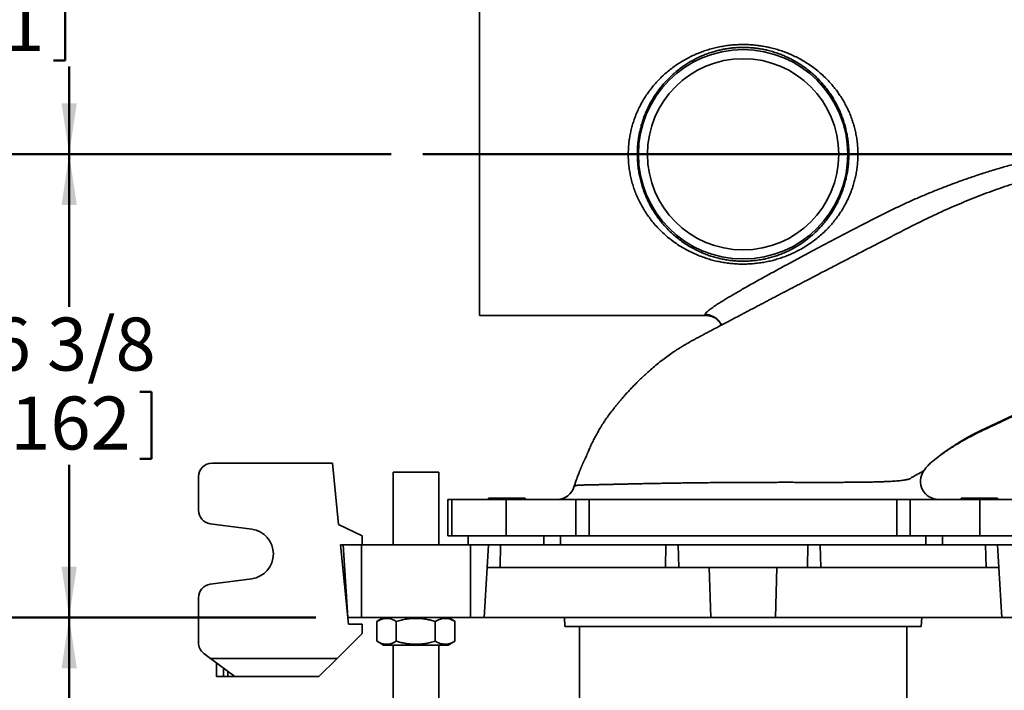
# Model space of a CAD drawing. Units: inches. Extents: x 0.2 to 8.4, y 0.1 to 10.9.
# Drawn here: x 1.4 to 3.3, y 7.4 to 8.8 of the extents above; entities that cross this region are included whole.
import ezdxf

# ---------------------------------------------------------------- set-up
doc = ezdxf.new("R2010")
doc.units = ezdxf.units.IN
doc.header["$MEASUREMENT"] = 0
doc.layers.add('WALL', color=7, linetype='Continuous', lineweight=50)
doc.styles.add('SLDTEXTSTYLE0', font='TXT', dxfattribs={"width": 0.605})
doc.dimstyles.new('SLDDIMSTYLE2', dxfattribs={"dimtxt": 0.101115, "dimasz": 0.1, "dimexe": 0, "dimexo": 0.0625, "dimgap": 0.025279, "dimtad": 0, "dimtih": 1, "dimtoh": 1, "dimdec": 6, "dimlfac": 7, "dimrnd": 1e-09, "dimzin": 12, "dimdsep": 46, "dimlunit": 5, "dimtxsty": 'SLDTEXTSTYLE0', "dimsah": 1, "dimcen": 0.09, "dimadec": 0, "dimazin": 3, "dimtfac": 1, "dimtdec": 3, "dimtofl": 0, "dimtmove": 0, "dimatfit": 3, "dimfxl": 0, "dimfrac": 2, "dimtolj": 1, "dimtzin": 12, "dimarcsym": 0})

# ---------------------------------------------------------------- blocks, each defined once
blk = doc.blocks.new('_D_8')
at = {"layer": 'WALL'}
for p, q in [((2.6172, 9.1479), (1.3733, 9.1479)), ((1.4983, 9.1479), (1.4983, 8.975)), ((1.1666, 8.8081), (1.1666, 8.6762)), ((1.1666, 8.8081), (1.1898, 8.8081)), ((1.4906, 8.8081), (1.4674, 8.8081)), ((1.4906, 8.8081), (1.4906, 8.6762)), ((1.1666, 8.6762), (1.1898, 8.6762)), ((1.4906, 8.6762), (1.4674, 8.6762)), ((1.4983, 8.4917), (1.4983, 8.6646)), ((2.1308, 8.4917), (1.3733, 8.4917))]:
    blk.add_line(p, q, dxfattribs=at)
for points in [[(1.4983, 9.1479), (1.4833, 9.0479), (1.5133, 9.0479)], [(1.4983, 8.4917), (1.5133, 8.5917), (1.4833, 8.5917)]]:
    blk.add_solid(points, dxfattribs=at)
at = {"layer": 'WALL', "char_height": 0.10417, "attachment_point": 1, "style": 'SLDTEXTSTYLE0'}
for s, insert in [('4 3/4', (1.1743, 8.9541)), ('MAX', (1.5759, 8.9541)), ('121', (1.2129, 8.7989))]:
    blk.add_mtext(s, dxfattribs=dict(at, insert=insert))
blk = doc.blocks.new('_D_9')
at = {"layer": 'WALL'}
for p, q in [((2.1308, 8.4917), (1.3733, 8.4917)), ((1.4983, 8.4917), (1.4983, 8.1915)), ((1.3363, 8.0247), (1.3363, 7.8927)), ((1.3363, 8.0247), (1.3595, 8.0247)), ((1.6603, 8.0247), (1.6372, 8.0247)), ((1.6603, 8.0247), (1.6603, 7.8927)), ((1.3363, 7.8927), (1.3595, 7.8927)), ((1.4983, 7.5809), (1.4983, 7.8811)), ((1.6603, 7.8927), (1.6372, 7.8927)), ((1.9831, 7.5809), (1.3733, 7.5809))]:
    blk.add_line(p, q, dxfattribs=at)
for points in [[(1.4983, 8.4917), (1.4833, 8.3917), (1.5133, 8.3917)], [(1.4983, 7.5809), (1.5133, 7.6809), (1.4833, 7.6809)]]:
    blk.add_solid(points, dxfattribs=at)
at = {"layer": 'WALL', "char_height": 0.10417, "attachment_point": 1, "style": 'SLDTEXTSTYLE0'}
for s, insert in [('6 3/8', (1.3441, 8.1706)), ('162', (1.3826, 8.0154))]:
    blk.add_mtext(s, dxfattribs=dict(at, insert=insert))
blk = doc.blocks.new('SW_SYMBOL_AWLD_FILL')
at = {"layer": 'WALL', "color": 0}
for p, q in [((0, 0), (0, 49.21)), ((0, 49.21), (49.21, 0)), ((49.21, 0), (0, 0))]:
    blk.add_line(p, q, dxfattribs=at)
blk = doc.blocks.new('_D_10')
at = {"layer": 'WALL'}
for p, q in [((1.9831, 7.5809), (1.3733, 7.5809)), ((1.4983, 7.5809), (1.4983, 7.3466)), ((1.4411, 7.1797), (1.4411, 7.0478)), ((1.4411, 7.1797), (1.4643, 7.1797)), ((1.7651, 7.1797), (1.742, 7.1797)), ((1.7651, 7.1797), (1.7651, 7.0478)), ((1.4411, 7.0478), (1.4643, 7.0478)), ((1.7651, 7.0478), (1.742, 7.0478)), ((1.4983, 6.8018), (1.4983, 7.0362)), ((1.6132, 6.8018), (1.3733, 6.8018))]:
    blk.add_line(p, q, dxfattribs=at)
for points in [[(1.4983, 7.5809), (1.4833, 7.4809), (1.5133, 7.4809)], [(1.4983, 6.8018), (1.5133, 6.9018), (1.4833, 6.9018)]]:
    blk.add_solid(points, dxfattribs=at)
at = {"layer": 'WALL', "xscale": 0.003410658394813324, "yscale": 0.003410658394813324, "zscale": 0.003410658394813324}
blk.add_blockref('SW_SYMBOL_AWLD_FILL', (1.1852, 7.2064), dxfattribs=at)
at = {"layer": 'WALL', "char_height": 0.10417, "attachment_point": 1, "style": 'SLDTEXTSTYLE0'}
for s, insert in [('5 1/2', (1.4489, 7.3257)), ('140', (1.4874, 7.1705))]:
    blk.add_mtext(s, dxfattribs=dict(at, insert=insert))

msp = doc.modelspace()

# ---------------------------------------------------------------- linework, layer by layer
at = {"color": 7, "linetype": 'Continuous', "lineweight": 35}
for p, q in [((2.30476849, 8.17469962), (2.30476849, 8.80862825)), ((3.15487777, 8.35088587), (3.15212397, 8.34947973)), ((2.30476849, 8.17469962), (2.75139592, 8.17469962)), ((2.75085015, 8.17470553), (2.75232306, 8.17464486)), ((2.75138113, 8.17469967), (2.75150298, 8.17469908)), ((2.75150316, 8.17469908), (2.75158085, 8.17469812)), ((2.75157823, 8.17469816), (2.75167914, 8.1746964)), ((2.75168302, 8.17469636), (2.75180954, 8.17469325)), ((2.01571928, 7.88452107), (1.77911214, 7.88452107)), ((2.02760308, 7.76398536), (2.01571928, 7.88452107)), ((1.75232642, 7.85773536), (1.75232642, 7.79193142)), ((2.1351256, 7.86666393), (2.1351256, 7.72380679)), ((2.22441134, 7.86666393), (2.1351256, 7.86666393)), ((2.22441134, 7.72380679), (2.22441134, 7.86666393)), ((2.24226847, 7.8130925), (2.24226847, 7.74166393)), ((2.24226847, 7.8130925), (2.25012875, 7.8130925)), ((2.25012875, 7.8130925), (2.25012875, 7.74166393)), ((2.25012875, 7.8130925), (2.35726617, 7.8130925)), ((2.32262563, 7.81537822), (2.32262563, 7.8130925)), ((2.32262563, 7.81537822), (2.35833993, 7.81537822)), ((2.35726617, 7.8130925), (2.35726617, 7.74166393)), ((2.35726617, 7.8130925), (2.49420466, 7.8130925)), ((2.35833993, 7.81537822), (2.39405419, 7.81537822)), ((2.39405419, 7.8130925), (2.39405419, 7.81537822)), ((2.49420466, 7.74166393), (2.49420466, 7.8130925)), ((2.49420466, 7.8130925), (2.52033137, 7.8130925)), ((2.52033137, 7.8130925), (2.52033137, 7.74166393)), ((2.52033137, 7.8130925), (3.12491988, 7.8130925)), ((3.12491988, 7.74166393), (3.12491988, 7.8130925)), ((3.12491988, 7.8130925), (3.15104659, 7.8130925)), ((3.15104659, 7.8130925), (3.15104659, 7.74166393)), ((3.15104659, 7.8130925), (3.28798508, 7.8130925)), ((3.25119706, 7.81537822), (3.25119706, 7.8130925)), ((3.25119706, 7.81537822), (3.28691132, 7.81537822)), ((3.28691132, 7.81537822), (3.32262562, 7.81537822)), ((3.28798508, 7.8130925), (3.28798508, 7.74166393)), ((3.28798508, 7.8130925), (3.3951225, 7.8130925)), ((3.32262562, 7.8130925), (3.32262562, 7.81537822)), ((1.77560618, 7.76537614), (1.85696828, 7.75463432)), ((2.07375503, 7.74166393), (2.02760308, 7.76398536)), ((2.07375503, 7.74166393), (2.07375503, 7.72380679)), ((2.24226847, 7.74166393), (2.25012875, 7.74166393)), ((2.25012875, 7.74166393), (2.35726617, 7.74166393)), ((2.28244705, 7.74166393), (2.28244705, 7.72380679)), ((2.35726617, 7.74166393), (2.49420466, 7.74166393)), ((2.43076841, 7.72380679), (2.43076841, 7.74166393)), ((2.46375999, 7.72380679), (2.46375999, 7.74166393)), ((2.52033137, 7.74166393), (2.49420466, 7.74166393)), ((2.52033137, 7.74166393), (3.12491988, 7.74166393)), ((3.15104659, 7.74166393), (3.12491988, 7.74166393)), ((3.15104659, 7.74166393), (3.28798508, 7.74166393)), ((3.18149126, 7.72380679), (3.18149126, 7.74166393)), ((3.21448283, 7.72380679), (3.21448283, 7.74166393)), ((3.28798508, 7.74166393), (3.3951225, 7.74166393)), ((2.03156438, 7.72380679), (2.03691136, 7.72380679)), ((2.04696931, 7.56755679), (2.03156438, 7.72380679)), ((2.04564882, 7.58094965), (2.03691136, 7.72380679)), ((2.07262563, 7.72380679), (2.03691136, 7.72380679)), ((2.07262563, 7.58094965), (2.07262563, 7.72380679)), ((2.28691132, 7.72380679), (2.07262563, 7.72380679)), ((2.28691132, 7.58094965), (2.28691132, 7.72380679)), ((2.32262563, 7.72380679), (2.28691132, 7.72380679)), ((2.31989514, 7.67916393), (2.32262563, 7.72380679)), ((2.34612492, 7.72380679), (2.32262563, 7.72380679)), ((2.34519104, 7.67916393), (2.34612492, 7.72380679)), ((2.67104394, 7.72380679), (2.34612492, 7.72380679)), ((2.67011006, 7.67916393), (2.67104394, 7.72380679)), ((2.69511994, 7.72380679), (2.67104394, 7.72380679)), ((2.69602676, 7.67916393), (2.69511994, 7.72380679)), ((2.95013131, 7.72380679), (2.69511994, 7.72380679)), ((2.94922449, 7.67916393), (2.95013131, 7.72380679)), ((2.97420731, 7.72380679), (2.95013131, 7.72380679)), ((2.97514119, 7.67916393), (2.97420731, 7.72380679)), ((3.29912633, 7.72380679), (2.97420731, 7.72380679)), ((3.30006021, 7.67916393), (3.29912633, 7.72380679)), ((3.32262562, 7.72380679), (3.29912633, 7.72380679)), ((3.32535611, 7.67916393), (3.32262562, 7.72380679)), ((3.35833993, 7.72380679), (3.32262562, 7.72380679)), ((2.03964185, 7.67916393), (2.03596575, 7.67916393)), ((2.31388812, 7.58094965), (2.31989514, 7.67916393)), ((2.34519104, 7.67916393), (2.31989514, 7.67916393)), ((2.67011006, 7.67916393), (2.34519104, 7.67916393)), ((2.69602676, 7.67916393), (2.67011006, 7.67916393)), ((2.94922449, 7.67916393), (2.69602676, 7.67916393)), ((2.7562684, 7.67916393), (2.75895293, 7.58094965)), ((2.88629832, 7.58094965), (2.88898284, 7.67916393)), ((2.97514119, 7.67916393), (2.94922449, 7.67916393)), ((3.30006021, 7.67916393), (2.97514119, 7.67916393)), ((3.32535611, 7.67916393), (3.30006021, 7.67916393)), ((3.33136313, 7.58094965), (3.32535611, 7.67916393)), ((1.85696828, 7.65726497), (1.77560618, 7.64652315)), ((2.04124745, 7.6255925), (2.04291834, 7.6255925)), ((1.75232642, 7.61996787), (1.75232642, 7.53184249)), ((2.07262563, 7.58094965), (2.04564882, 7.58094965)), ((2.07375503, 7.56755679), (2.04696931, 7.56755679)), ((2.28691132, 7.58094965), (2.07262563, 7.58094965)), ((2.07375503, 7.56755679), (2.07375503, 7.54969965)), ((2.10306414, 7.53424667), (2.10306414, 7.57336691)), ((2.11619702, 7.58094965), (2.10325422, 7.5734771)), ((2.14112051, 7.53424667), (2.14112051, 7.57336691)), ((2.21782487, 7.53424667), (2.21782487, 7.57336691)), ((2.25628273, 7.5734771), (2.24333992, 7.58094965)), ((2.25647281, 7.57336691), (2.25627783, 7.57346857)), ((2.25647281, 7.53424667), (2.25647281, 7.57336691)), ((2.31388812, 7.58094965), (2.28691132, 7.58094965)), ((2.31388812, 7.58094965), (2.75895293, 7.58094965)), ((2.47148982, 7.58094965), (2.47258199, 7.5630925)), ((2.88629832, 7.58094965), (2.75895293, 7.58094965)), ((3.33136313, 7.58094965), (2.88629832, 7.58094965)), ((3.17266926, 7.5630925), (3.17376143, 7.58094965)), ((3.33136313, 7.58094965), (3.35833993, 7.58094965)), ((2.02464783, 7.50059251), (2.07375503, 7.54969965)), ((3.17266926, 7.5630925), (2.47258199, 7.5630925)), ((2.50119706, 7.5630925), (2.50119706, 6.74166396)), ((3.14405419, 6.74166396), (3.14405419, 7.5630925)), ((2.10325489, 7.5341361), (2.11619702, 7.52666392)), ((2.24333992, 7.52666392), (2.11619702, 7.52666392)), ((2.1351256, 7.52666392), (2.1351256, 6.87370677)), ((2.22441134, 6.87370677), (2.22441134, 7.52666392)), ((2.24333992, 7.52666392), (2.2562821, 7.5341361)), ((2.25627779, 7.53414356), (2.25647281, 7.53424667)), ((1.76304068, 7.51041392), (1.77613593, 7.50059251)), ((1.77613593, 7.50059251), (2.02464783, 7.50059251)), ((1.82375503, 7.46487822), (1.77613593, 7.50059251)), ((1.78804068, 7.46487822), (1.78804068, 7.49166394)), ((2.02464783, 7.50059251), (1.98893356, 7.46487822)), ((1.80143354, 7.46487822), (1.78804068, 7.46487822)), ((1.81036217, 7.46487822), (1.80143354, 7.46487822)), ((1.82375503, 7.46487822), (1.81036217, 7.46487822)), ((1.98893356, 7.46487822), (1.82375503, 7.46487822))]:
    msp.add_line(p, q, dxfattribs=at)
at = {"color": 8, "linetype": 'Continuous', "lineweight": 35}
for p, q in [((3.17736805, 7.86904525), (3.17742198, 7.86909286)), ((2.49235731, 7.84349284), (2.49094637, 7.83896473)), ((2.49094637, 7.83896473), (2.4909505, 7.83895188)), ((1.80143354, 7.4816193), (1.80143354, 7.46487822)), ((1.81036217, 7.46487822), (1.81036217, 7.47492287))]:
    msp.add_line(p, q, dxfattribs=at)
at = {"color": 7, "linetype": 'Continuous', "lineweight": 35}
for radius in [0.20581251, 0.18796148]:
    msp.add_circle((2.82262562, 8.49166393), radius, dxfattribs=at)
for centre, radius, start, end in [((1.77911214, 7.85773536), 0.02678571, 90, 180), ((3.20679645, 7.84880781), 0.03571533, 145.48432166, 269.9358789), ((3.20683257, 7.84880679), 0.03571429, 145.40295037, 269.9965251), ((2.45661411, 7.8488068), 0.03571429, 270.00003754, 343.98447137), ((2.45661554, 7.84880606), 0.03571355, 270.00050125, 344.00444385), ((1.77911214, 7.79193142), 0.02678571, 180, 262.47903177), ((1.85054071, 7.70594964), 0.04910714, 277.52096823, 82.47903177), ((1.77911214, 7.61996787), 0.02678571, 97.52096823, 180), ((1.77911214, 7.5318425), 0.02678571, 180, 233.13010235)]:
    msp.add_arc(centre, radius, start, end, dxfattribs=at)
for points, knots in [([(2.96551933, 8.32470135), (2.9621667, 8.32216187), (2.9554566, 8.31707924), (2.94483913, 8.31016243), (2.93383696, 8.30377911), (2.92319398, 8.2983839), (2.9130096, 8.29384993), (2.90335936, 8.29006326), (2.89347182, 8.28668271), (2.88337641, 8.2837265), (2.87310271, 8.28121313), (2.86261158, 8.27914463), (2.85190206, 8.27755609), (2.84099687, 8.27645988), (2.83000018, 8.27586262), (2.81897525, 8.27576877), (2.80798553, 8.27618118), (2.79702478, 8.27711202), (2.78612507, 8.27857193), (2.77530387, 8.28054088), (2.76464416, 8.28299675), (2.75418937, 8.28591946), (2.74336468, 8.28949557), (2.73222825, 8.29381523), (2.7208386, 8.29895849), (2.70980019, 8.30467969), (2.69914167, 8.31095464), (2.68889216, 8.31775981), (2.67905335, 8.32509158), (2.66962839, 8.33295822), (2.66062188, 8.34136155), (2.6520657, 8.35028298), (2.64399659, 8.3597002), (2.63645204, 8.36959135), (2.62977671, 8.37947468), (2.62391409, 8.38928641), (2.61879201, 8.39895611), (2.61413705, 8.40895158), (2.60998078, 8.41923437), (2.60635529, 8.42976592), (2.60328824, 8.44051264), (2.60081453, 8.45146839), (2.59893576, 8.46260485), (2.59765246, 8.47388316), (2.5969757, 8.48523461), (2.59691507, 8.49659018), (2.59746539, 8.50753808), (2.59856881, 8.51805133), (2.60013406, 8.52812645), (2.60218432, 8.53809597), (2.60470175, 8.54791668), (2.60766847, 8.55754562), (2.6111181, 8.56707603), (2.61506229, 8.5764845), (2.61949552, 8.58576119), (2.62434833, 8.59477362), (2.6295948, 8.60349919), (2.63520961, 8.61191515), (2.64150251, 8.6204514), (2.6485344, 8.62904517), (2.65635957, 8.63763445), (2.66461385, 8.64578921), (2.67326991, 8.65349371), (2.68230088, 8.66073205), (2.69127832, 8.66719785), (2.70029852, 8.67306056), (2.70933974, 8.67836599), (2.71884421, 8.68335963), (2.72863657, 8.68793551), (2.73869357, 8.69207501), (2.74899214, 8.69575937), (2.75960499, 8.69900146), (2.77054111, 8.70176578), (2.78178492, 8.70402901), (2.79320376, 8.70575768), (2.80473489, 8.70693342), (2.81570015, 8.70750686), (2.82605535, 8.70756291), (2.83578029, 8.70721065), (2.84547885, 8.70646129), (2.85510972, 8.70532212), (2.86463187, 8.70380101), (2.87463297, 8.70177612), (2.88506927, 8.6991594), (2.89589519, 8.69587829), (2.90648669, 8.69210161), (2.91681401, 8.6878511), (2.92684761, 8.68314819), (2.93724926, 8.67764676), (2.94794499, 8.6712365), (2.95884899, 8.6638101), (2.96928693, 8.65577248), (2.97922449, 8.64714724), (2.98781191, 8.63875361), (2.99518038, 8.6307604), (3.00146089, 8.62330999), (3.00742412, 8.61555731), (3.01311995, 8.60741584), (3.01851832, 8.59887438), (3.02358913, 8.58993078), (3.02824863, 8.58069982), (3.03245366, 8.57125038), (3.03618403, 8.56158701), (3.0394349, 8.55173002), (3.0422145, 8.54165855), (3.04450204, 8.53141824), (3.04627713, 8.52105516), (3.04752173, 8.51060192), (3.04821174, 8.50007546), (3.04835764, 8.48950053), (3.04796777, 8.47891477), (3.04704777, 8.46837494), (3.04560415, 8.45793767), (3.04365929, 8.44775517), (3.04123415, 8.43784535), (3.03837401, 8.42820737), (3.03506957, 8.41875082), (3.03134355, 8.40950782), (3.02721833, 8.40051044), (3.0225486, 8.39146918), (3.01729568, 8.38242345), (3.01143318, 8.37340508), (3.00515507, 8.36472243), (2.99848765, 8.35639388), (2.99145973, 8.34843414), (2.98366668, 8.34043879), (2.97508632, 8.33244303), (2.96870833, 8.32728192), (2.96551933, 8.32470135)], [0, 0, 0, 0, 0.0093979447, 0.0188094466, 0.0282198798, 0.0376163806, 0.0451232097, 0.0526515503, 0.0601877897, 0.0677203653, 0.0752402388, 0.0827414169, 0.0903723978, 0.098033644, 0.1057096043, 0.113384652, 0.1210437886, 0.1286733534, 0.1364089403, 0.1441632486, 0.1519267302, 0.159686402, 0.1674264985, 0.1765385329, 0.1856757925, 0.194828946, 0.2039854745, 0.2131305283, 0.2222477953, 0.2313959807, 0.2405721095, 0.2497600202, 0.2589449096, 0.268114061, 0.2772575828, 0.2851531785, 0.2930755254, 0.3010085793, 0.3089381109, 0.3168523525, 0.3247425245, 0.3326161443, 0.3405231755, 0.3484461833, 0.3563678943, 0.3642719708, 0.3721437149, 0.3792533948, 0.3863848192, 0.393528933, 0.4006749588, 0.4078107973, 0.4149234834, 0.4223110176, 0.4297158666, 0.4371315535, 0.444549704, 0.4519601809, 0.4593515141, 0.4679547255, 0.4765783364, 0.4852135044, 0.4938500512, 0.5024767899, 0.5110820795, 0.5185483953, 0.5264388157, 0.5343497945, 0.5422686521, 0.5501843188, 0.5580879646, 0.5659734753, 0.574056694, 0.5821648079, 0.5902784853, 0.5983811207, 0.6064597408, 0.6132173346, 0.6199944238, 0.6267828504, 0.63357292, 0.640353808, 0.6471139436, 0.6552037999, 0.6633147233, 0.6714400816, 0.6795696552, 0.6876903137, 0.6957866902, 0.7055739634, 0.715383761, 0.7252012679, 0.7350111261, 0.7447984627, 0.7520041511, 0.7592166013, 0.7664284058, 0.7736332341, 0.7810922375, 0.7885606601, 0.7960279673, 0.8034853884, 0.8108266436, 0.8181930159, 0.8255703356, 0.8329453701, 0.840306502, 0.8476442089, 0.8549794435, 0.8623411861, 0.8697171113, 0.8770937059, 0.8844570385, 0.8917933301, 0.8988856701, 0.9059966818, 0.913119201, 0.920243991, 0.9273603109, 0.9344562086, 0.9423058621, 0.9501731085, 0.9580512846, 0.9659317723, 0.9738043555, 0.9816575821, 0.9908287464, 1, 1, 1, 1]), ([(2.95428186, 8.32916504), (2.95722272, 8.33168361), (2.96310444, 8.33672077), (2.9710432, 8.34455129), (2.97829058, 8.35242632), (2.98486077, 8.36032156), (2.99107718, 8.36857493), (2.99691468, 8.37717117), (3.00235058, 8.38609172), (3.00746173, 8.39549957), (3.01219924, 8.40542148), (3.01651731, 8.41586165), (3.02030856, 8.42660774), (3.02354018, 8.43760973), (3.02607836, 8.44837615), (3.02797114, 8.45885915), (3.02929883, 8.46901372), (3.03014464, 8.47926578), (3.03050269, 8.48956155), (3.03036809, 8.49984696), (3.02973351, 8.51008361), (3.02859021, 8.52024802), (3.02695978, 8.53032419), (3.02485786, 8.54028378), (3.02230235, 8.55008303), (3.01931152, 8.55967856), (3.01592266, 8.56896681), (3.01215902, 8.57793915), (3.00805398, 8.5866038), (3.00359275, 8.59501725), (2.99873357, 8.60326399), (2.99347348, 8.61132419), (2.98781242, 8.61918323), (2.98182748, 8.6267367), (2.97491006, 8.63469129), (2.9669504, 8.64292882), (2.95783508, 8.65131065), (2.94823313, 8.65914471), (2.93816887, 8.66640562), (2.92831205, 8.67266062), (2.91874965, 8.67801701), (2.90955797, 8.68258428), (2.90006359, 8.68672932), (2.89029185, 8.6904264), (2.88026787, 8.69364892), (2.87061571, 8.69621402), (2.86138434, 8.6981924), (2.85262393, 8.6996738), (2.84374436, 8.70078739), (2.83479015, 8.70152284), (2.82580642, 8.70187107), (2.81683032, 8.70182164), (2.80788423, 8.70136445), (2.79898616, 8.70051706), (2.79015823, 8.69929114), (2.78143933, 8.69770027), (2.77286783, 8.69575788), (2.76393251, 8.69332482), (2.75467832, 8.69032971), (2.74514599, 8.68671412), (2.73587026, 8.68266503), (2.72686936, 8.67820487), (2.71816184, 8.67335585), (2.70987452, 8.66820592), (2.7015732, 8.66249518), (2.69328232, 8.65617393), (2.6849451, 8.6490976), (2.67697494, 8.64158334), (2.66939214, 8.63364733), (2.66221732, 8.62530588), (2.65537221, 8.61645022), (2.64888955, 8.60705273), (2.64280612, 8.59710175), (2.63723146, 8.58674183), (2.63220358, 8.57600992), (2.62804214, 8.5656508), (2.62465403, 8.55574759), (2.62192483, 8.54637477), (2.61961034, 8.53681984), (2.61772641, 8.52712354), (2.61628862, 8.51732689), (2.61527498, 8.50710381), (2.61476869, 8.49645751), (2.61482373, 8.48541358), (2.61544534, 8.47437351), (2.616625, 8.46340299), (2.61835309, 8.45256741), (2.6206272, 8.44191208), (2.62344476, 8.43146336), (2.62677376, 8.42122647), (2.6305925, 8.41122501), (2.63487338, 8.40149561), (2.6395887, 8.39207469), (2.64497791, 8.38253104), (2.65110496, 8.37292771), (2.65802304, 8.36332164), (2.66543461, 8.35415906), (2.67331, 8.34546168), (2.68162014, 8.33725168), (2.69029436, 8.32958809), (2.69932466, 8.32246131), (2.70870789, 8.31585702), (2.71849779, 8.30974439), (2.72867358, 8.3041509), (2.7392151, 8.29910471), (2.74950722, 8.29487556), (2.75948839, 8.29138338), (2.76909474, 8.28853727), (2.77892137, 8.28613563), (2.7889248, 8.28420375), (2.79894066, 8.28278141), (2.808942, 8.28187621), (2.81888876, 8.28146215), (2.82886374, 8.28152317), (2.83879905, 8.2820583), (2.8472071, 8.28292301), (2.85409727, 8.28390136), (2.86098025, 8.28506614), (2.8692259, 8.28678747), (2.8787362, 8.28925669), (2.88805296, 8.29215151), (2.89714823, 8.29545003), (2.90599514, 8.29912945), (2.91536079, 8.30354511), (2.92516618, 8.30880868), (2.93531108, 8.31504334), (2.94506818, 8.32177737), (2.95121212, 8.32670368), (2.95428186, 8.32916504)], [0, 0, 0, 0, 0.009217122, 0.0184342192, 0.0265020535, 0.0345898526, 0.0426858881, 0.0507796192, 0.0588621142, 0.0669263787, 0.0754442579, 0.0839865698, 0.0925343923, 0.1010714771, 0.1095849228, 0.1170615725, 0.1245651773, 0.1320820497, 0.1395981691, 0.147100179, 0.1545757774, 0.1620480183, 0.169543529, 0.1770528463, 0.184564444, 0.192065182, 0.1995409161, 0.206835995, 0.2141398856, 0.2214446823, 0.22874109, 0.2363034841, 0.2438736092, 0.2514444244, 0.2590077498, 0.2688133124, 0.278641409, 0.2884764551, 0.2983032048, 0.3081075961, 0.3160730293, 0.3240651861, 0.3320660671, 0.3400610214, 0.3480394383, 0.3559956757, 0.3625380641, 0.3691046136, 0.375681485, 0.3822559462, 0.3888169394, 0.3953556053, 0.4018823105, 0.4084293096, 0.4149894415, 0.4215527703, 0.4281071793, 0.434638858, 0.4424210119, 0.4502219783, 0.4580364643, 0.46585544, 0.4736667669, 0.4814558762, 0.4889061925, 0.4975641291, 0.5062430796, 0.5149319625, 0.5236199532, 0.5322967937, 0.5409532909, 0.549957005, 0.5589845046, 0.5680169893, 0.57703859, 0.5860373724, 0.5932812461, 0.6005481737, 0.6078252019, 0.6151003585, 0.6223628781, 0.6296038649, 0.6376257442, 0.6456798793, 0.6537516456, 0.6618246758, 0.6698817399, 0.677905644, 0.6859269237, 0.6939720006, 0.7020322425, 0.7100959135, 0.718148999, 0.7261756014, 0.7354029662, 0.744655675, 0.7539236421, 0.7631942114, 0.7724529602, 0.7816843639, 0.7907397017, 0.7998242869, 0.8089198133, 0.8180103627, 0.8270834819, 0.8361311642, 0.8436718369, 0.8512346801, 0.8588010372, 0.866356201, 0.8738904133, 0.8811321074, 0.8883989534, 0.8956744863, 0.90294162, 0.9101835562, 0.9142478698, 0.9183122258, 0.9256581984, 0.9330242719, 0.9404051228, 0.9477911564, 0.9551691948, 0.9625231788, 0.9718842615, 0.9812596194, 0.9906366344, 1, 1, 1, 1]), ([(2.74763241, 8.17669804), (2.747738, 8.17708951), (2.74794945, 8.17787339), (2.74905065, 8.17941542), (2.75069831, 8.1812035), (2.75292957, 8.18324396), (2.75571428, 8.18552304), (2.75902331, 8.18802452), (2.76283907, 8.19074184), (2.76709477, 8.19363908), (2.77174446, 8.19669483), (2.77674098, 8.19988685), (2.78275459, 8.20364057), (2.78990113, 8.20800253), (2.79828004, 8.21300995), (2.80708259, 8.21817923), (2.81624403, 8.22348162), (2.82665907, 8.2294371), (2.83839191, 8.23606782), (2.85150078, 8.24339139), (2.86494906, 8.25083116), (2.8786016, 8.25832058), (2.89241168, 8.26584242), (2.90635104, 8.27338675), (2.92047566, 8.28098947), (2.93640753, 8.28952413), (2.95419, 8.29900491), (2.97385571, 8.30944687), (2.99369995, 8.31995406), (3.01369315, 8.33052322), (3.03383035, 8.34112872), (3.05411274, 8.35173745), (3.07452374, 8.36234332), (3.09511356, 8.37284052), (3.1159401, 8.38308991), (3.13698917, 8.39305621), (3.15852053, 8.40277003), (3.18052187, 8.41221206), (3.20296224, 8.42141411), (3.22558415, 8.43024625), (3.24891856, 8.4389057), (3.27297043, 8.44735488), (3.29775096, 8.45553277), (3.32270867, 8.46319155), (3.34781849, 8.47034852), (3.36469202, 8.47461812), (3.37312711, 8.47675249)], [0, 0, 0, 0, 0.0120607525, 0.0241507166, 0.0362427378, 0.0483063122, 0.0602373378, 0.0723854588, 0.0845621928, 0.0967622645, 0.1089724431, 0.1211724522, 0.1333361444, 0.1503537768, 0.1673965265, 0.1844567502, 0.2015163711, 0.2185482078, 0.2406942813, 0.2628576883, 0.2850268163, 0.3071806563, 0.3289377108, 0.3507028586, 0.3724701237, 0.3942300244, 0.4235173178, 0.4528111227, 0.4821004722, 0.511372124, 0.5406515619, 0.5699318839, 0.5992047235, 0.6284869241, 0.6577791628, 0.6870709035, 0.7163523682, 0.7466488788, 0.7769533181, 0.8072589415, 0.8375571169, 0.8700380189, 0.9025322754, 0.9350296671, 0.9675213004, 1, 1, 1, 1]), ([(3.15210719, 8.34951254), (3.15012868, 8.34849737), (3.1426767, 8.34467376), (3.1298164, 8.33806666), (3.11369219, 8.32977633), (3.09796562, 8.32168162), (3.08273874, 8.31383617), (3.06801263, 8.30624095), (3.05386844, 8.29893841), (3.04030119, 8.29192672), (3.02730581, 8.28520404), (3.01479688, 8.27872677), (3.00269852, 8.2724561), (2.99101793, 8.26639631), (2.97976279, 8.26055181), (2.96900532, 8.25496071), (2.95871987, 8.2496103), (2.94888779, 8.24449118), (2.93948776, 8.2395931), (2.93020632, 8.23475279), (2.92107871, 8.22998891), (2.91214059, 8.22532004), (2.90374115, 8.22092907), (2.8958808, 8.21681696), (2.88856022, 8.21298443), (2.88177973, 8.20943239), (2.8755399, 8.20616155), (2.87052159, 8.20352959), (2.8664455, 8.20139083), (2.8629761, 8.19956982), (2.85910266, 8.19753614), (2.85477224, 8.19526147), (2.84998453, 8.19274557), (2.84485224, 8.19004727), (2.83939632, 8.18717725), (2.83366356, 8.18415999), (2.82758558, 8.18095908), (2.82119217, 8.17758998), (2.81383137, 8.17370851), (2.80543803, 8.16927898), (2.79594692, 8.1642654), (2.78594954, 8.15897898), (2.77544583, 8.15341884), (2.76579998, 8.14830691), (2.7572995, 8.1437975), (2.75022759, 8.14004313), (2.74353305, 8.13648603), (2.73724826, 8.13314516), (2.73137483, 8.13001754), (2.72571807, 8.12701365), (2.7203282, 8.12411124), (2.71526365, 8.12126837), (2.7112591, 8.11895337), (2.70821778, 8.11715546), (2.70610065, 8.11588585), (2.7043479, 8.1148219), (2.70305832, 8.11403168), (2.70206331, 8.11341793), (2.70111398, 8.11282952), (2.69991162, 8.11207943), (2.69837129, 8.11111062), (2.69651011, 8.10992784), (2.69433454, 8.10852849), (2.69185186, 8.10690935), (2.68906149, 8.1050612), (2.68348682, 8.10130491), (2.67525139, 8.09552992), (2.66453105, 8.0875489), (2.65382357, 8.07909991), (2.64314886, 8.07018448), (2.6334466, 8.06161798), (2.62485607, 8.0536626), (2.61751951, 8.04659751), (2.61072938, 8.03981793), (2.60446638, 8.03335242), (2.59864496, 8.02715493), (2.59306248, 8.02103794), (2.58883438, 8.01627147), (2.58583445, 8.01282514), (2.58407414, 8.01078428), (2.58237106, 8.00879141), (2.58085142, 8.00699753), (2.57967765, 8.00560169), (2.57887212, 8.00463882), (2.57832281, 8.00398014), (2.57781311, 8.00336745), (2.57720369, 8.00263286), (2.57642801, 8.00169436), (2.57541552, 8.00046368), (2.57414717, 7.99891259), (2.57260504, 7.99701206), (2.57085831, 7.99484007), (2.56703249, 7.99003337), (2.56133199, 7.98269471), (2.5541814, 7.97273943), (2.54751109, 7.96274959), (2.54155876, 7.95314503), (2.53617765, 7.94383548), (2.53125467, 7.93474423), (2.52735027, 7.92703531), (2.52436602, 7.92082499), (2.52226121, 7.91628851), (2.52032606, 7.91196651), (2.51864042, 7.90807307), (2.51734538, 7.90499237), (2.51637852, 7.90264101), (2.51568649, 7.90093165), (2.51514377, 7.89957349), (2.51474046, 7.89855377), (2.5144439, 7.89779755), (2.51421883, 7.89721908), (2.514016, 7.89669452), (2.51378445, 7.89609181), (2.51355653, 7.89549386), (2.5133493, 7.89494581), (2.51318475, 7.89450711), (2.51306247, 7.89417804), (2.51298214, 7.89395837), (2.51294791, 7.89386054), (2.51294884, 7.89385832), (2.51294924, 7.89385737)], [0, 0, 0, 0, 0.0083684008, 0.0315193006, 0.054395634, 0.0765678989, 0.0980338068, 0.1187912188, 0.1388380746, 0.1578334361, 0.1761397374, 0.1937552974, 0.2106785581, 0.227231916, 0.2430613012, 0.2581652795, 0.2725882802, 0.2864092944, 0.299628749, 0.3122457325, 0.3255862221, 0.3381771722, 0.3500174955, 0.361106054, 0.371441955, 0.3810242434, 0.3898521032, 0.3979247855, 0.4023486162, 0.4071958826, 0.4126927447, 0.4188396945, 0.4256371317, 0.4330855949, 0.4407051856, 0.4488858226, 0.4575206112, 0.4665928825, 0.4761031024, 0.4888411965, 0.5022904898, 0.5164521257, 0.5313271908, 0.5469169112, 0.5574183129, 0.5674407993, 0.5768446872, 0.5856302067, 0.59379789, 0.6013484884, 0.6090721036, 0.6160231326, 0.6222080594, 0.6254974038, 0.6284383791, 0.6308228026, 0.6326418688, 0.6336932958, 0.6348604662, 0.636489686, 0.6385809308, 0.6411342029, 0.6440916262, 0.6474947834, 0.6513436472, 0.6556140623, 0.6706211994, 0.6859330987, 0.7015503719, 0.7174726416, 0.7336678513, 0.7459555379, 0.7575487422, 0.7684475275, 0.7786522781, 0.7881635624, 0.7973152353, 0.806725558, 0.8097385046, 0.8127779068, 0.8158437583, 0.8186050524, 0.8207279178, 0.8220094717, 0.8228481089, 0.8236261078, 0.8247002789, 0.8260708213, 0.827737706, 0.8300827579, 0.8328393867, 0.8360074797, 0.8395027547, 0.853608007, 0.8674209026, 0.8809460201, 0.8942301001, 0.905644041, 0.9172781099, 0.9291416988, 0.9348155092, 0.9405416348, 0.9460287251, 0.9508055737, 0.954865653, 0.9573144811, 0.9594031685, 0.9611091654, 0.9622965548, 0.9631434074, 0.9641039986, 0.965256734, 0.9666412436, 0.9693944714, 0.9728619393, 0.977083168, 0.9820911989, 0.9879185304, 0.9948700412, 1, 1, 1, 1]), ([(2.74896776, 8.17496974), (2.74867399, 8.17509159), (2.74808964, 8.17533397), (2.74764054, 8.175912), (2.74763511, 8.17643679), (2.74763241, 8.17669804)], [0, 0, 0, 0, 0.3367427976, 0.6698207578, 1, 1, 1, 1]), ([(2.75085015, 8.17470553), (2.75058331, 8.17471693), (2.75002705, 8.17474068), (2.74948358, 8.17482904), (2.74913399, 8.1749244), (2.74896776, 8.17496974)], [0, 0, 0, 0, 0.3259543708, 0.6794883978, 1, 1, 1, 1]), ([(2.75232377, 8.17467545), (2.75274663, 8.17464869), (2.75350685, 8.17460058), (2.7547372, 8.17445059), (2.75573835, 8.17429162), (2.75653099, 8.17414373), (2.75723467, 8.17399456), (2.75787283, 8.1738451), (2.75857944, 8.17366387), (2.75930778, 8.17345996), (2.76027118, 8.17316741), (2.76098498, 8.1729117), (2.76139474, 8.1727649)], [0, 0, 0, 0, 0.1984998208, 0.3568575865, 0.4398343695, 0.5068933336, 0.5655323027, 0.6257872111, 0.6759767654, 0.7473628792, 0.8549735161, 1, 1, 1, 1]), ([(2.76141258, 8.172759), (2.76200959, 8.17252468), (2.76311928, 8.17208915), (2.7647755, 8.17129711), (2.76623188, 8.17050909), (2.76756907, 8.16969822), (2.76881773, 8.16886272), (2.77002047, 8.16798041), (2.77123825, 8.16699951), (2.7726114, 8.16578274), (2.77402319, 8.16437755), (2.77537149, 8.16285229), (2.77650059, 8.16142257), (2.77749398, 8.16003091), (2.77863212, 8.15822765), (2.77945842, 8.15683029), (2.77988009, 8.15585112), (2.77991027, 8.15578106)], [0, 0, 0, 0, 0.09439699562, 0.17546007221, 0.24348158205, 0.29900871576, 0.35041340497, 0.40573622814, 0.46510452426, 0.52647872652, 0.61488216024, 0.68973020578, 0.75482513398, 0.81814125298, 0.88009019962, 0.99141975124, 1, 1, 1, 1]), ([(3.19489141, 7.88793668), (3.19567851, 7.88857364), (3.19732673, 7.88990747), (3.19996802, 7.89199425), (3.20261017, 7.89404938), (3.20516756, 7.89600562), (3.20804266, 7.8981713), (3.21116797, 7.90048191), (3.21439719, 7.90281981), (3.21709232, 7.90473617), (3.21945412, 7.90639158), (3.22175991, 7.90798677), (3.22437819, 7.90977163), (3.22728584, 7.91172167), (3.23055829, 7.91387765), (3.23357765, 7.91582809), (3.23625255, 7.91752815), (3.23850623, 7.91894293), (3.24086254, 7.92040336), (3.24326729, 7.92187419), (3.2455685, 7.92326317), (3.24769474, 7.92453118), (3.24950315, 7.92559821), (3.25095689, 7.92644823), (3.25214159, 7.92713651), (3.25347759, 7.92790837), (3.25529084, 7.92894756), (3.25771033, 7.9303187), (3.26060223, 7.93193467), (3.2637563, 7.9336688), (3.2669571, 7.93539949), (3.27069858, 7.93738995), (3.27492505, 7.93959296), (3.27958435, 7.9419631), (3.283932, 7.94412487), (3.28788422, 7.94604848), (3.29135735, 7.94770863), (3.29415194, 7.94901945), (3.29632329, 7.95003482), (3.2980007, 7.95082062), (3.29962318, 7.95158099), (3.30140032, 7.95241437), (3.30348947, 7.95339466), (3.30622948, 7.95468137), (3.30970547, 7.95631527), (3.314002, 7.95833759), (3.31887014, 7.96063226), (3.32431032, 7.96320084), (3.33028219, 7.96602547), (3.33677956, 7.96910457), (3.343795, 7.97243609), (3.3511953, 7.97595796), (3.35971009, 7.98001935), (3.36894966, 7.98443789), (3.37869085, 7.98910946), (3.38781491, 7.99349648), (3.39632103, 7.99759605), (3.40420835, 8.00140554), (3.41147598, 8.00492257), (3.41812319, 8.00814503), (3.42419291, 8.01109213), (3.42977621, 8.01380685), (3.43493689, 8.01631937), (3.4397251, 8.01865322), (3.44414687, 8.02081083), (3.44837072, 8.0228739), (3.45342132, 8.02534306), (3.4596465, 8.02839033), (3.46725994, 8.03212306), (3.4755893, 8.03621389), (3.48463657, 8.04066547), (3.49440391, 8.04548057), (3.50466229, 8.05054796), (3.5152566, 8.05579185), (3.52599935, 8.06111963), (3.53693296, 8.06655251), (3.54802578, 8.07207488), (3.56286156, 8.07947408), (3.58158615, 8.08883719), (3.60434577, 8.10025427), (3.62771549, 8.11201223), (3.65170232, 8.12411317), (3.67631213, 8.13655881), (3.69959926, 8.14836), (3.72121947, 8.15933611), (3.73790626, 8.16782022), (3.74790915, 8.17291756), (3.75139824, 8.17469556)], [0, 0, 0, 0, 0.0051953171, 0.010879304, 0.0163984557, 0.0216769085, 0.0267126787, 0.0341316338, 0.0408548415, 0.0464138528, 0.0506028609, 0.0554218874, 0.0610662341, 0.0675232042, 0.0745729442, 0.0821618373, 0.0866499824, 0.0913108796, 0.0961455172, 0.1011551751, 0.1059986477, 0.1101138228, 0.1140162953, 0.11689176, 0.1188288745, 0.1210760556, 0.1246809239, 0.1293005703, 0.1349392701, 0.141148177, 0.1471629885, 0.1529706384, 0.1621135864, 0.1706856004, 0.1786845293, 0.1859075822, 0.1921397152, 0.197380418, 0.2008037728, 0.2036205053, 0.2061792646, 0.2092573703, 0.2128852076, 0.217063414, 0.2235315261, 0.2309916586, 0.2394455837, 0.2488947717, 0.2593412867, 0.2705740197, 0.2827728189, 0.2959336319, 0.3091878906, 0.3272226347, 0.3441955577, 0.3601033773, 0.3749428528, 0.3887109979, 0.4014049383, 0.4130220285, 0.4235598489, 0.4332472498, 0.4423281642, 0.4506555384, 0.4583955849, 0.465559204, 0.4728535754, 0.4849470571, 0.4982987084, 0.512912815, 0.5287941195, 0.5459477666, 0.5643792884, 0.5828747803, 0.6018268324, 0.6210660001, 0.6405934658, 0.6604107382, 0.6994496429, 0.739581958, 0.7808185161, 0.823170609, 0.8666492909, 0.9112666572, 0.9466553527, 0.9813929348, 1, 1, 1, 1]), ([(3.19403652, 7.88731598), (3.19403661, 7.88731605), (3.19443225, 7.88766225), (3.19920584, 7.89149063), (3.20831608, 7.89884123), (3.22188026, 7.90875016), (3.23577304, 7.91821483), (3.2490016, 7.92653472), (3.26142762, 7.93382599), (3.27301438, 7.94016939), (3.28472212, 7.94627625), (3.29275076, 7.94990687), (3.29667827, 7.95187062), (3.29667837, 7.95187067)], [0, 0, 0, 0, 0.0000027346, 0.0129096754, 0.1502335394, 0.2875600879, 0.4258285351, 0.5640992526, 0.6728774816, 0.7816560603, 0.8908266569, 0.9999972821, 1, 1, 1, 1]), ([(2.5150821, 7.89941618), (2.51507833, 7.89940839), (2.51504633, 7.8993424), (2.51497733, 7.89919969), (2.51487743, 7.89899286), (2.51477649, 7.89878373), (2.5146595, 7.89854081), (2.51452539, 7.89826231), (2.51436995, 7.89793932), (2.51418285, 7.89755019), (2.51397468, 7.89711707), (2.51374526, 7.89663901), (2.51349467, 7.89611626), (2.51322356, 7.89554969), (2.5129023, 7.89487675), (2.51255071, 7.89413828), (2.51207338, 7.89313094), (2.51151853, 7.89195347), (2.5108864, 7.89060334), (2.51018439, 7.8890915), (2.50953898, 7.88768969), (2.50890875, 7.88630996), (2.50830179, 7.88496999), (2.50771876, 7.88367184), (2.5071835, 7.88247056), (2.50669178, 7.88135886), (2.50620265, 7.88024521), (2.50573134, 7.87916448), (2.50527647, 7.8781146), (2.50491616, 7.87727738), (2.50465957, 7.87667822), (2.50450817, 7.87632391), (2.50433985, 7.8759291), (2.50409729, 7.87535835), (2.5037663, 7.87457567), (2.50341546, 7.87374121), (2.5029777, 7.87269457), (2.50248723, 7.87151383), (2.50197244, 7.87026577), (2.50150646, 7.86912947), (2.50108827, 7.86810462), (2.50071891, 7.86719538), (2.50040626, 7.86642258), (2.50024477, 7.86602076), (2.50016766, 7.8658289)], [0, 0, 0, 0, 0.001991127, 0.0168810272, 0.0299991175, 0.0413541614, 0.0510115665, 0.0611383551, 0.0763392373, 0.0940818181, 0.1143395048, 0.1370781558, 0.1622547953, 0.1898154776, 0.2196940648, 0.2603629495, 0.3003202972, 0.3389396411, 0.3762413396, 0.4122365579, 0.4468803874, 0.480163369, 0.5152031192, 0.5486366881, 0.5805385229, 0.6107177143, 0.6386411705, 0.6627475103, 0.6850549864, 0.7056421639, 0.7122001464, 0.7185737078, 0.7248239648, 0.7333906105, 0.7454096183, 0.7588746737, 0.773058222, 0.8001314879, 0.8293714763, 0.8606859534, 0.8939816559, 0.9291714946, 0.96618137, 1, 1, 1, 1]), ([(3.17736805, 7.86904525), (3.1785613, 7.8707099), (3.18094778, 7.87403916), (3.18496792, 7.8787449), (3.18930623, 7.88321002), (3.19243354, 7.88598016), (3.19403644, 7.88731591), (3.19403652, 7.88731598)], [0, 0, 0, 0, 0.2475734522, 0.4951410892, 0.747565577, 0.9999868013, 1, 1, 1, 1]), ([(3.17744616, 7.86907561), (3.17810866, 7.87002384), (3.17954959, 7.87208623), (3.18191298, 7.87506543), (3.18368213, 7.87718923), (3.18464977, 7.87820472), (3.18472979, 7.87828871)], [0, 0, 0, 0, 0.2951185996, 0.6418797288, 0.9703823144, 1, 1, 1, 1]), ([(3.19174754, 7.88520662), (3.19127507, 7.88480024), (3.18916448, 7.8829849), (3.18680516, 7.8806811), (3.18507343, 7.87865826), (3.18474701, 7.87827698)], [0, 0, 0, 0, 0.1896688255, 0.84726277, 1, 1, 1, 1]), ([(2.50021954, 7.86580751), (2.49976821, 7.86472456), (2.49771958, 7.85980892), (2.49506551, 7.85236934), (2.49310606, 7.84594699), (2.49235731, 7.84349284)], [0, 0, 0, 0, 0.1486346212, 0.6746713512, 1, 1, 1, 1]), ([(3.15247341, 7.85524752), (3.15247341, 7.85524752), (3.15247341, 7.85599121), (3.15592953, 7.85687999), (3.15847668, 7.85906235), (3.16188849, 7.86071899), (3.16444568, 7.86211973), (3.1662821, 7.86311289), (3.16832488, 7.86422264), (3.170682, 7.8654944), (3.17354868, 7.86705083), (3.17602668, 7.86834481), (3.17736805, 7.86904525)], [0, 0, 0, 0, 0.000000574, 0.1222473899, 0.3185086599, 0.5147697456, 0.593285532, 0.671804605, 0.7503219914, 0.8288353856, 0.9073464069, 1, 1, 1, 1]), ([(2.49094637, 7.83896473), (2.49149886, 7.83925778), (2.49260385, 7.83984387), (2.49471483, 7.84045097), (2.4965553, 7.8407696), (2.49725953, 7.84130864), (2.49742274, 7.84136625), (2.49810137, 7.84131657), (2.49914096, 7.84131151), (2.50063648, 7.84131711), (2.50261987, 7.84133934), (2.50510078, 7.84137708), (2.50809103, 7.84143083), (2.51156262, 7.84149966), (2.5156396, 7.84158598), (2.52037553, 7.84169113), (2.52581795, 7.84181594), (2.53181151, 7.84195627), (2.53840926, 7.84211279), (2.54562587, 7.84228516), (2.5534671, 7.84247245), (2.56184888, 7.84267157), (2.5706582, 7.84287878), (2.57986881, 7.84309252), (2.58944922, 7.84331093), (2.59948396, 7.84353451), (2.6100645, 7.84376372), (2.62119792, 7.84399731), (2.63288219, 7.84423353), (2.64497859, 7.8444678), (2.65714549, 7.84469189), (2.66933428, 7.84490456), (2.68149684, 7.84510528), (2.69393469, 7.845298), (2.70676154, 7.84548309), (2.71997097, 7.84565899), (2.7335474, 7.84582477), (2.74731661, 7.84597739), (2.76080983, 7.84611119), (2.77398722, 7.84622753), (2.78681672, 7.84632882), (2.79971151, 7.84641855), (2.81277705, 7.84649739), (2.82599477, 7.84656501), (2.83934313, 7.84662158), (2.85265958, 7.84666649), (2.86660257, 7.8467017), (2.88114325, 7.84672524), (2.89589077, 7.84673553), (2.91013709, 7.84673634), (2.9238508, 7.84673007), (2.93742968, 7.84671873), (2.95083761, 7.84670452), (2.96404223, 7.84669092), (2.9763937, 7.84668185), (2.98791371, 7.84667937), (2.99863808, 7.84668456), (3.00907018, 7.84669978), (3.01927958, 7.84672775), (3.02924589, 7.84677092), (3.03895375, 7.84683152), (3.04830832, 7.84691169), (3.05747459, 7.84701595), (3.06641794, 7.8471479), (3.07510706, 7.84731047), (3.0833648, 7.84750328), (3.09124629, 7.84773005), (3.09873149, 7.84799422), (3.1058045, 7.84829768), (3.11239998, 7.84863889), (3.11866073, 7.84902744), (3.12453947, 7.84946907), (3.12999056, 7.84996766), (3.13487147, 7.85051126), (3.13921228, 7.85110416), (3.1429915, 7.85174572), (3.14618894, 7.85243611), (3.14877696, 7.85315926), (3.15059985, 7.85389574), (3.15188537, 7.85454247), (3.15220345, 7.85511254), (3.1524734, 7.85524751), (3.15247341, 7.85524752)], [0, 0, 0, 0, 0.1015658608, 0.2031322864, 0.3335616625, 0.3492374562, 0.3649124559, 0.3727751349, 0.3806430768, 0.3885111241, 0.3963739109, 0.4044446293, 0.4125210192, 0.4205974158, 0.4286681641, 0.4375290269, 0.4463973533, 0.4552656841, 0.4641264085, 0.4732417589, 0.4823654191, 0.4914890101, 0.5006041861, 0.5094196657, 0.5182430864, 0.5270663595, 0.5358816161, 0.5449725699, 0.5540728282, 0.56317278, 0.5722632883, 0.5806604678, 0.5890655613, 0.5974704125, 0.6058672701, 0.6145392321, 0.6232204486, 0.6319014984, 0.6405731981, 0.6484300265, 0.6562939757, 0.6641578542, 0.6720145712, 0.680112563, 0.688218438, 0.6963241827, 0.7044219897, 0.7137835754, 0.7231696973, 0.7319239872, 0.7406832721, 0.7494376845, 0.7583723228, 0.7673120621, 0.7762469248, 0.7840730565, 0.7919054217, 0.7997380491, 0.807564553, 0.8155892496, 0.823619939, 0.8316509731, 0.8396760343, 0.8481730705, 0.8566765663, 0.8651804419, 0.8736779067, 0.8823816649, 0.8910917538, 0.8998021043, 0.9085061798, 0.9178491509, 0.9271994568, 0.9365499294, 0.9458931489, 0.9554765653, 0.9650676404, 0.9746587085, 0.9842421302, 0.9921166349, 0.999999796, 1, 1, 1, 1]), ([(2.49231291, 7.84351901), (2.49186446, 7.84209245), (2.49138784, 7.8405763), (2.49097215, 7.83904326), (2.49094759, 7.83895268)], [0, 0, 0, 0, 0.9409136303, 1, 1, 1, 1]), ([(2.10306414, 7.57336691), (2.10470832, 7.57427023), (2.1079962, 7.5760766), (2.11248884, 7.57779926), (2.11648452, 7.5788137), (2.11996172, 7.5792864), (2.12376929, 7.57934576), (2.12789286, 7.57881894), (2.13233123, 7.57758889), (2.13674967, 7.57578435), (2.13966347, 7.57417277), (2.14112051, 7.57336691)], [0, 0, 0, 0, 0.1323005873, 0.2645631075, 0.3547016261, 0.4449084674, 0.535030102, 0.6502138815, 0.7654159309, 0.8826968463, 1, 1, 1, 1]), ([(2.14112051, 7.57336691), (2.14443441, 7.57427023), (2.15106128, 7.5760766), (2.16011651, 7.57779928), (2.16816995, 7.57881369), (2.17517843, 7.57928642), (2.18285284, 7.57934576), (2.19116396, 7.57881893), (2.20010971, 7.57758889), (2.20901527, 7.57578432), (2.21488814, 7.57417277), (2.21782487, 7.57336691)], [0, 0, 0, 0, 0.1323005368, 0.2645635696, 0.3547024136, 0.4449097956, 0.5350313726, 0.6502150821, 0.7654168354, 0.8826967766, 1, 1, 1, 1]), ([(2.21782487, 7.57336691), (2.2194946, 7.57427023), (2.22283356, 7.5760766), (2.22739607, 7.57779927), (2.23145386, 7.57881368), (2.23498509, 7.5792864), (2.2388519, 7.57934576), (2.24303955, 7.57881894), (2.24754689, 7.5775889), (2.25203404, 7.57578434), (2.25499312, 7.57417277), (2.25647281, 7.57336691)], [0, 0, 0, 0, 0.1323004288, 0.2645625963, 0.3547012398, 0.4449085174, 0.5350301868, 0.650213539, 0.7654159206, 0.8826964148, 1, 1, 1, 1]), ([(2.14112051, 7.53424667), (2.13947635, 7.53334335), (2.1361885, 7.53153697), (2.13169583, 7.52981432), (2.12770014, 7.52879987), (2.12422298, 7.52832719), (2.12041531, 7.5282678), (2.11629181, 7.52879462), (2.11185349, 7.53002467), (2.10743499, 7.53182924), (2.10452119, 7.5334408), (2.10306414, 7.53424667)], [0, 0, 0, 0, 0.1323003243, 0.2645631275, 0.3547004341, 0.4449084711, 0.5350291692, 0.6502138774, 0.7654156583, 0.882695654, 1, 1, 1, 1]), ([(2.21782487, 7.53424667), (2.21451097, 7.53334335), (2.20788411, 7.53153697), (2.19882889, 7.52981431), (2.19077545, 7.52879989), (2.18376697, 7.52832714), (2.17609255, 7.52826785), (2.16778144, 7.52879464), (2.15883569, 7.5300247), (2.14993013, 7.53182925), (2.14405724, 7.53344081), (2.14112051, 7.53424667)], [0, 0, 0, 0, 0.1323005374, 0.2645635707, 0.3547018811, 0.4449098094, 0.5350313849, 0.6502150865, 0.765416307, 0.8826967761, 1, 1, 1, 1]), ([(2.25647281, 7.53424667), (2.25480311, 7.53334335), (2.25146418, 7.53153698), (2.24690159, 7.52981431), (2.24284388, 7.52879988), (2.23931257, 7.52832718), (2.23544584, 7.5282678), (2.23125816, 7.52879463), (2.22675084, 7.53002467), (2.22226363, 7.53182922), (2.21930455, 7.5334408), (2.21782487, 7.53424667)], [0, 0, 0, 0, 0.1323001595, 0.2645626118, 0.3547009816, 0.4449085161, 0.5350299108, 0.650213257, 0.7654156327, 0.8826963867, 1, 1, 1, 1])]:
    msp.add_open_spline(points, degree=3, knots=knots, dxfattribs=at)
at = {"color": 8, "linetype": 'Continuous', "lineweight": 35}
for points, knots in [([(3.38213062, 8.44267668), (3.37535701, 8.4406376), (3.36180902, 8.4365592), (3.34163483, 8.4299422), (3.32154431, 8.42298597), (3.30154783, 8.41567724), (3.28164611, 8.40803917), (3.26179604, 8.40006434), (3.24200066, 8.3917657), (3.22226966, 8.38314444), (3.20268005, 8.37424179), (3.18320089, 8.36501731), (3.16725498, 8.35723979), (3.15786392, 8.35241883), (3.15487777, 8.35088587)], [0, 0, 0, 0, 0.0864375993, 0.1728849662, 0.2593240249, 0.3460723551, 0.432828903, 0.519577057, 0.6072558676, 0.6949543463, 0.7826503146, 0.870325589, 0.9587664648, 1, 1, 1, 1]), ([(2.74763241, 8.17669804), (2.74862036, 8.17667302), (2.75065738, 8.17662145), (2.75378381, 8.17620519), (2.75704408, 8.17548798), (2.76039957, 8.17439973), (2.76379816, 8.17290661), (2.76717463, 8.17097373), (2.77044926, 8.16858054), (2.77353995, 8.1657266), (2.77633151, 8.1624199), (2.77856693, 8.15911583), (2.77962832, 8.15682046), (2.78006987, 8.15586554)], [0, 0, 0, 0, 0.0726342608, 0.1497626199, 0.23148745, 0.3178432436, 0.4087792573, 0.5041395546, 0.6036497495, 0.7069032539, 0.8133609404, 0.9223544268, 1, 1, 1, 1]), ([(2.74896776, 8.17496974), (2.74994413, 8.17495241), (2.75195713, 8.17491669), (2.75504416, 8.17451831), (2.75824061, 8.17384811), (2.76034494, 8.1731224), (2.7614117, 8.17275451)], [0, 0, 0, 0, 0.2302550816, 0.4747211901, 0.7337164225, 1, 1, 1, 1]), ([(3.75111237, 8.17469267), (3.72939318, 8.1636907), (3.68648156, 8.14195359), (3.62230721, 8.10966439), (3.55857015, 8.0778471), (3.494708, 8.04631347), (3.43697165, 8.01819186), (3.38538641, 7.99343347), (3.34756582, 7.97550623), (3.31724031, 7.96134525), (3.29696024, 7.95202308), (3.27935298, 7.94346257), (3.26452164, 7.93550349), (3.24999824, 7.92706563), (3.23581802, 7.91813452), (3.22194861, 7.90872843), (3.20842715, 7.89874067), (3.19829095, 7.89094138), (3.19290464, 7.88622073), (3.19174754, 7.88520662)], [0, 0, 0, 0, 0.1158353855, 0.228861473, 0.3418873089, 0.4549216215, 0.5679557173, 0.6477074794, 0.7274591991, 0.7673255565, 0.8071918774, 0.8338230396, 0.8604635145, 0.887094015, 0.9134211321, 0.9397478641, 0.9662490011, 0.9927495234, 1, 1, 1, 1]), ([(3.29667837, 7.95187067), (3.29667847, 7.95187071), (3.31182735, 7.95836309), (3.34144643, 7.97297292), (3.38621787, 7.99384648), (3.43728565, 8.01843823), (3.49480197, 8.04641348), (3.55865435, 8.07794192), (3.62238679, 8.10974898), (3.6865133, 8.14200836), (3.72937854, 8.16371482), (3.75105354, 8.17469078)], [0, 0, 0, 0, 0.0000006309, 0.0977447014, 0.195491735, 0.2932378293, 0.4339448471, 0.5746535695, 0.7153636097, 0.8560723416, 1, 1, 1, 1])]:
    msp.add_open_spline(points, degree=3, knots=knots, dxfattribs=at)
at = {"layer": 'WALL'}
msp.add_line((2.19334241, 8.49166393), (4.56142173, 8.49166393), dxfattribs=at)

# ---------------------------------------------------------------- dimensions: what is measured, and where the dimension line sits
for base, p1, p2, text, picture, middle in [((1.49831117, 8.49166393), (2.67973717, 9.14791393), (2.19334241, 8.49166393), '<> MAX', '_D_8', (1.49831117, 8.81978893)), ((1.49831117, 6.80180679), (2.04564886, 7.58094964), (1.67568977, 6.80180679), '<AWLD-FILL><>', '_D_10', (1.49831117, 7.19137822))]:
    dim = msp.add_linear_dim(base=base, p1=p1, p2=p2, angle=90, text=text, dimstyle='SLDDIMSTYLE2', dxfattribs=at)
    dim.commit()
    dim.dimension.update_dxf_attribs({"geometry": picture, "text_midpoint": middle, "dimtype": 160})
dim = msp.add_linear_dim(base=(1.49831117, 8.49166393), p1=(2.04564886, 7.58094964), p2=(2.19334241, 8.49166393), angle=90, dimstyle='SLDDIMSTYLE2', dxfattribs=at)
dim.commit()
dim.dimension.update_dxf_attribs({"geometry": '_D_9', "text_midpoint": (1.49831117, 8.03630679), "dimtype": 160})

doc.saveas('drawing.dxf')
